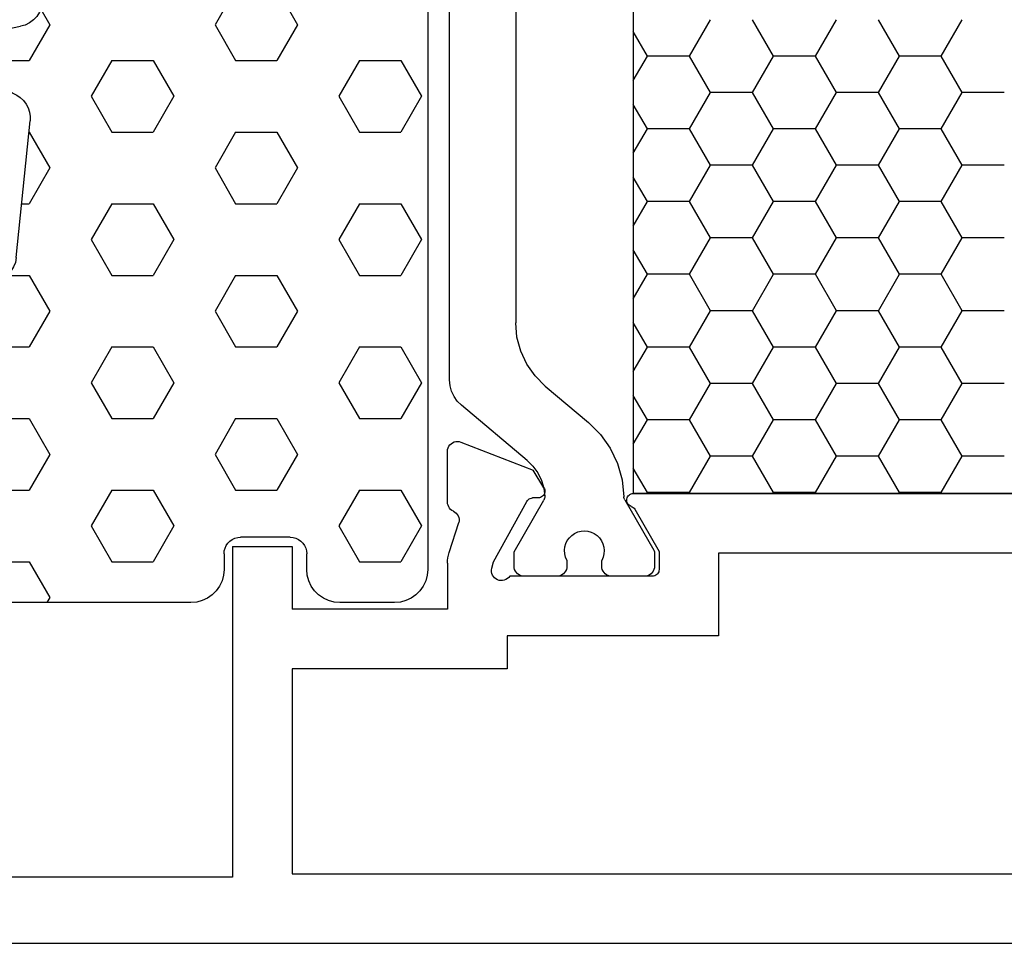
# Model space of a CAD drawing. Units: millimetres. Extents: x 0 to 2888, y -3223 to -50.
# Drawn here: x 1945 to 1975, y -3172 to -3144 of the extents above; entities that cross this region are included whole.
import ezdxf

# ---------------------------------------------------------------- set-up
doc = ezdxf.new("R2010")
doc.units = ezdxf.units.MM
doc.layers.add('CrossSectionsGums', color=1, linetype='Continuous')
doc.layers.add('CrossSectionsProfils', color=7, linetype='Continuous')

# ---------------------------------------------------------------- blocks, each defined once
blk = doc.blocks.new('18_14067_X', base_point=(2449.404, 1824.29))
at = {"layer": 'CrossSectionsProfils', "color": 1}
for p, q in [((2491.041, 1841.323), (2491.041, 1859.458)), ((2489.041, 1857.732), (2489.041, 1843.049)), ((2476.167, 1851.115), (2475.532, 1852.215)), ((2477.437, 1851.115), (2478.072, 1852.215)), ((2479.977, 1851.115), (2479.342, 1852.215)), ((2481.247, 1851.115), (2481.882, 1852.215)), ((2483.787, 1851.115), (2483.152, 1852.215)), ((2485.057, 1851.115), (2485.484, 1851.854)), ((2475.532, 1850.015), (2476.167, 1851.115)), ((2476.167, 1851.115), (2477.437, 1851.115)), ((2478.072, 1850.015), (2477.437, 1851.115)), ((2479.342, 1850.015), (2479.977, 1851.115)), ((2479.977, 1851.115), (2481.247, 1851.115)), ((2481.882, 1850.015), (2481.247, 1851.115)), ((2483.152, 1850.015), (2483.787, 1851.115)), ((2483.787, 1851.115), (2485.057, 1851.115)), ((2485.484, 1850.376), (2485.057, 1851.115)), ((2474.262, 1850.015), (2475.532, 1850.015)), ((2476.167, 1848.915), (2475.532, 1850.015)), ((2477.437, 1848.915), (2478.072, 1850.015)), ((2478.072, 1850.015), (2479.342, 1850.015)), ((2479.977, 1848.915), (2479.342, 1850.015)), ((2481.247, 1848.915), (2481.882, 1850.015)), ((2481.882, 1850.015), (2483.152, 1850.015)), ((2483.787, 1848.915), (2483.152, 1850.015)), ((2485.057, 1848.915), (2485.484, 1849.654)), ((2475.532, 1847.816), (2476.167, 1848.915)), ((2476.167, 1848.915), (2477.437, 1848.915)), ((2478.072, 1847.816), (2477.437, 1848.915)), ((2479.342, 1847.816), (2479.977, 1848.915)), ((2479.977, 1848.915), (2481.247, 1848.915)), ((2481.882, 1847.816), (2481.247, 1848.915)), ((2483.152, 1847.816), (2483.787, 1848.915)), ((2483.787, 1848.915), (2485.057, 1848.915)), ((2485.484, 1848.176), (2485.057, 1848.915)), ((2474.262, 1847.816), (2475.532, 1847.816)), ((2476.167, 1846.716), (2475.532, 1847.816)), ((2477.437, 1846.716), (2478.072, 1847.816)), ((2478.072, 1847.816), (2479.342, 1847.816)), ((2479.977, 1846.716), (2479.342, 1847.816)), ((2481.247, 1846.716), (2481.882, 1847.816)), ((2481.882, 1847.816), (2483.152, 1847.816)), ((2483.787, 1846.716), (2483.152, 1847.816)), ((2485.057, 1846.716), (2485.484, 1847.455)), ((2475.532, 1845.616), (2476.167, 1846.716)), ((2476.167, 1846.716), (2477.437, 1846.716)), ((2478.072, 1845.616), (2477.437, 1846.716)), ((2479.342, 1845.616), (2479.977, 1846.716)), ((2479.977, 1846.716), (2481.247, 1846.716)), ((2481.882, 1845.616), (2481.247, 1846.716)), ((2483.152, 1845.616), (2483.787, 1846.716)), ((2483.787, 1846.716), (2485.057, 1846.716)), ((2485.484, 1845.977), (2485.057, 1846.716)), ((2474.262, 1845.616), (2475.532, 1845.616)), ((2476.167, 1844.516), (2475.532, 1845.616)), ((2477.437, 1844.516), (2478.072, 1845.616)), ((2478.072, 1845.616), (2479.342, 1845.616)), ((2479.977, 1844.516), (2479.342, 1845.616)), ((2481.247, 1844.516), (2481.882, 1845.616)), ((2481.882, 1845.616), (2483.152, 1845.616)), ((2483.787, 1844.516), (2483.152, 1845.616)), ((2485.057, 1844.516), (2485.484, 1845.255)), ((2475.532, 1843.416), (2476.167, 1844.516)), ((2476.167, 1844.516), (2477.437, 1844.516)), ((2478.072, 1843.416), (2477.437, 1844.516)), ((2479.342, 1843.416), (2479.977, 1844.516)), ((2479.977, 1844.516), (2481.247, 1844.516)), ((2481.882, 1843.416), (2481.247, 1844.516)), ((2483.152, 1843.416), (2483.787, 1844.516)), ((2483.787, 1844.516), (2485.057, 1844.516)), ((2485.484, 1843.777), (2485.057, 1844.516)), ((2474.262, 1843.416), (2475.532, 1843.416)), ((2476.167, 1842.316), (2475.532, 1843.416)), ((2477.437, 1842.316), (2478.072, 1843.416)), ((2478.072, 1843.416), (2479.342, 1843.416)), ((2479.977, 1842.316), (2479.342, 1843.416)), ((2481.247, 1842.316), (2481.882, 1843.416)), ((2481.882, 1843.416), (2483.152, 1843.416)), ((2483.787, 1842.316), (2483.152, 1843.416)), ((2485.057, 1842.316), (2485.484, 1843.055)), ((2489.003, 1842.615), (2489.041, 1843.049)), ((2488.89, 1842.194), (2489.003, 1842.615)), ((2475.532, 1841.216), (2476.167, 1842.316)), ((2476.167, 1842.316), (2477.437, 1842.316)), ((2478.072, 1841.216), (2477.437, 1842.316)), ((2479.342, 1841.216), (2479.977, 1842.316)), ((2479.977, 1842.316), (2481.247, 1842.316)), ((2481.882, 1841.216), (2481.247, 1842.316)), ((2483.152, 1841.216), (2483.787, 1842.316)), ((2483.787, 1842.316), (2485.057, 1842.316)), ((2485.484, 1841.577), (2485.057, 1842.316)), ((2488.706, 1841.799), (2488.89, 1842.194)), ((2488.456, 1841.442), (2488.706, 1841.799)), ((2474.262, 1841.216), (2475.532, 1841.216)), ((2476.167, 1840.117), (2475.532, 1841.216)), ((2477.437, 1840.117), (2478.072, 1841.216)), ((2478.072, 1841.216), (2479.342, 1841.216)), ((2479.977, 1840.117), (2479.342, 1841.216)), ((2481.247, 1840.117), (2481.882, 1841.216)), ((2481.882, 1841.216), (2483.152, 1841.216)), ((2483.787, 1840.117), (2483.152, 1841.216)), ((2488.148, 1841.134), (2488.456, 1841.442)), ((2491.025, 1841.149), (2491.041, 1841.323)), ((2488.148, 1841.134), (2486.842, 1840.039)), ((2490.907, 1840.823), (2490.98, 1840.981)), ((2490.98, 1840.981), (2491.025, 1841.149)), ((2485.057, 1840.117), (2485.484, 1840.856)), ((2490.683, 1840.556), (2490.807, 1840.68)), ((2490.807, 1840.68), (2490.907, 1840.823)), ((2488.697, 1838.89), (2490.683, 1840.556)), ((2475.532, 1839.017), (2476.167, 1840.117)), ((2476.167, 1840.117), (2477.437, 1840.117)), ((2478.072, 1839.017), (2477.437, 1840.117)), ((2479.342, 1839.017), (2479.977, 1840.117)), ((2479.977, 1840.117), (2481.247, 1840.117)), ((2481.882, 1839.017), (2481.247, 1840.117)), ((2483.152, 1839.017), (2483.787, 1840.117)), ((2483.787, 1840.117), (2485.057, 1840.117)), ((2485.484, 1839.378), (2485.057, 1840.117)), ((2486.842, 1840.039), (2486.479, 1839.677)), ((2486.479, 1839.677), (2486.182, 1839.258)), ((2486.182, 1839.258), (2485.962, 1838.795)), ((2474.262, 1839.017), (2475.532, 1839.017)), ((2476.167, 1837.917), (2475.532, 1839.017)), ((2477.437, 1837.917), (2478.072, 1839.017)), ((2478.072, 1839.017), (2479.342, 1839.017)), ((2479.977, 1837.917), (2479.342, 1839.017)), ((2481.247, 1837.917), (2481.882, 1839.017)), ((2481.882, 1839.017), (2483.152, 1839.017)), ((2483.787, 1837.917), (2483.152, 1839.017)), ((2488.697, 1838.89), (2488.52, 1838.714)), ((2485.057, 1837.917), (2485.484, 1838.656)), ((2485.962, 1838.795), (2485.823, 1838.301)), ((2488.374, 1838.511), (2488.264, 1838.287)), ((2488.52, 1838.714), (2488.374, 1838.511)), ((2485.823, 1838.301), (2485.771, 1837.791)), ((2488.264, 1838.287), (2488.193, 1838.048)), ((2476.152, 1837.89), (2476.167, 1837.917)), ((2476.167, 1837.917), (2477.437, 1837.917)), ((2477.452, 1837.89), (2477.437, 1837.917)), ((2479.962, 1837.89), (2479.977, 1837.917)), ((2479.977, 1837.917), (2481.247, 1837.917)), ((2481.262, 1837.89), (2481.247, 1837.917)), ((2483.772, 1837.89), (2483.787, 1837.917)), ((2483.787, 1837.917), (2485.057, 1837.917)), ((2485.072, 1837.89), (2485.057, 1837.917)), ((2488.193, 1838.048), (2488.162, 1837.8)), ((2485.744, 1837.695), (2484.867, 1836.177)), ((2485.744, 1837.695), (2485.755, 1837.717)), ((2485.755, 1837.717), (2485.763, 1837.741)), ((2485.763, 1837.741), (2485.769, 1837.766)), ((2485.769, 1837.766), (2485.771, 1837.791)), ((2488.162, 1837.8), (2488.163, 1837.772)), ((2488.163, 1837.772), (2488.168, 1837.744)), ((2488.168, 1837.744), (2488.177, 1837.718)), ((2488.177, 1837.718), (2488.189, 1837.692)), ((2489.091, 1836.13), (2488.189, 1837.692)), ((2486.758, 1836.724), (2486.664, 1836.68)), ((2486.858, 1836.751), (2486.758, 1836.724)), ((2486.961, 1836.76), (2486.858, 1836.751)), ((2487.065, 1836.752), (2486.961, 1836.76)), ((2487.165, 1836.726), (2487.065, 1836.752)), ((2487.259, 1836.683), (2487.165, 1836.726)), ((2486.446, 1836.463), (2486.402, 1836.369)), ((2486.506, 1836.547), (2486.446, 1836.463)), ((2486.579, 1836.621), (2486.506, 1836.547)), ((2486.664, 1836.68), (2486.579, 1836.621)), ((2487.345, 1836.624), (2487.259, 1836.683)), ((2487.419, 1836.552), (2487.345, 1836.624)), ((2487.48, 1836.468), (2487.419, 1836.552)), ((2487.525, 1836.374), (2487.48, 1836.468)), ((2484.847, 1836.129), (2484.842, 1836.103)), ((2484.856, 1836.153), (2484.847, 1836.129)), ((2484.867, 1836.177), (2484.856, 1836.153)), ((2486.374, 1836.269), (2486.364, 1836.166)), ((2486.364, 1836.166), (2486.372, 1836.062)), ((2486.402, 1836.369), (2486.374, 1836.269)), ((2487.553, 1836.275), (2487.525, 1836.374)), ((2487.564, 1836.172), (2487.553, 1836.275)), ((2487.557, 1836.068), (2487.564, 1836.172)), ((2489.091, 1835.69), (2489.091, 1836.13)), ((2484.842, 1836.103), (2484.841, 1836.077)), ((2484.841, 1836.077), (2484.841, 1835.69)), ((2486.372, 1836.062), (2486.398, 1835.962)), ((2486.398, 1835.962), (2486.441, 1835.868)), ((2486.441, 1835.69), (2486.441, 1835.868)), ((2487.491, 1835.873), (2487.532, 1835.967)), ((2487.491, 1835.873), (2487.491, 1835.69)), ((2487.532, 1835.967), (2487.557, 1836.068)), ((2484.841, 1835.69), (2484.845, 1835.638)), ((2484.845, 1835.638), (2484.859, 1835.588)), ((2484.859, 1835.588), (2484.881, 1835.54)), ((2484.881, 1835.54), (2484.911, 1835.498)), ((2486.37, 1835.498), (2486.4, 1835.54)), ((2486.4, 1835.54), (2486.423, 1835.588)), ((2486.423, 1835.588), (2486.436, 1835.638)), ((2486.436, 1835.638), (2486.441, 1835.69)), ((2487.491, 1835.69), (2487.495, 1835.638)), ((2487.495, 1835.638), (2487.509, 1835.588)), ((2487.509, 1835.588), (2487.531, 1835.54)), ((2487.531, 1835.54), (2487.561, 1835.498)), ((2489.02, 1835.498), (2489.05, 1835.54)), ((2489.05, 1835.54), (2489.073, 1835.588)), ((2489.073, 1835.588), (2489.086, 1835.638)), ((2489.086, 1835.638), (2489.091, 1835.69)), ((2484.911, 1835.498), (2484.948, 1835.461)), ((2484.948, 1835.461), (2484.991, 1835.431)), ((2484.991, 1835.431), (2485.038, 1835.409)), ((2485.038, 1835.409), (2485.088, 1835.395)), ((2485.088, 1835.395), (2485.141, 1835.39)), ((2485.141, 1835.39), (2486.141, 1835.39)), ((2486.141, 1835.39), (2486.193, 1835.395)), ((2486.193, 1835.395), (2486.243, 1835.409)), ((2486.243, 1835.409), (2486.291, 1835.431)), ((2486.291, 1835.431), (2486.333, 1835.461)), ((2486.333, 1835.461), (2486.37, 1835.498)), ((2487.561, 1835.498), (2487.598, 1835.461)), ((2487.598, 1835.461), (2487.641, 1835.431)), ((2487.641, 1835.431), (2487.688, 1835.409)), ((2487.688, 1835.409), (2487.739, 1835.395)), ((2487.739, 1835.395), (2487.791, 1835.39)), ((2487.791, 1835.39), (2488.791, 1835.39)), ((2488.791, 1835.39), (2488.843, 1835.395)), ((2488.843, 1835.395), (2488.893, 1835.409)), ((2488.893, 1835.409), (2488.941, 1835.431)), ((2488.941, 1835.431), (2488.983, 1835.461)), ((2488.983, 1835.461), (2489.02, 1835.498))]:
    blk.add_line(p, q, dxfattribs=at)
at = {"layer": 'CrossSectionsProfils'}
for p, q in [((2490.696, 1839.444), (2488.509, 1838.596)), ((2490.747, 1839.459), (2490.696, 1839.444)), ((2490.799, 1839.465), (2490.747, 1839.459)), ((2490.852, 1839.461), (2490.799, 1839.465)), ((2490.903, 1839.448), (2490.852, 1839.461)), ((2490.951, 1839.426), (2490.903, 1839.448)), ((2490.995, 1839.396), (2490.951, 1839.426)), ((2491.033, 1839.359), (2490.995, 1839.396)), ((2491.063, 1839.316), (2491.033, 1839.359)), ((2491.086, 1839.268), (2491.063, 1839.316)), ((2491.1, 1839.217), (2491.086, 1839.268)), ((2491.104, 1839.165), (2491.1, 1839.217)), ((2491.104, 1837.629), (2491.104, 1839.165)), ((2488.188, 1838.061), (2488.509, 1838.596)), ((2488.163, 1837.996), (2488.159, 1837.962)), ((2488.159, 1837.962), (2488.161, 1837.927)), ((2488.161, 1837.927), (2488.17, 1837.893)), ((2488.172, 1838.03), (2488.163, 1837.996)), ((2488.188, 1838.061), (2488.172, 1838.03)), ((2459.525, 1837.89), (2485.484, 1837.89)), ((2485.519, 1837.887), (2485.484, 1837.89)), ((2485.553, 1837.878), (2485.519, 1837.887)), ((2485.584, 1837.863), (2485.553, 1837.878)), ((2485.613, 1837.843), (2485.584, 1837.863)), ((2485.638, 1837.818), (2485.613, 1837.843)), ((2485.658, 1837.789), (2485.638, 1837.818)), ((2485.655, 1837.587), (2485.67, 1837.619)), ((2485.672, 1837.757), (2485.658, 1837.789)), ((2485.67, 1837.619), (2485.68, 1837.653)), ((2485.681, 1837.723), (2485.672, 1837.757)), ((2485.68, 1837.653), (2485.684, 1837.688)), ((2485.684, 1837.688), (2485.681, 1837.723)), ((2488.17, 1837.893), (2488.184, 1837.861)), ((2488.184, 1837.861), (2488.203, 1837.832)), ((2488.203, 1837.832), (2488.228, 1837.807)), ((2488.228, 1837.807), (2488.256, 1837.787)), ((2488.256, 1837.787), (2488.287, 1837.772)), ((2488.287, 1837.772), (2488.321, 1837.762)), ((2488.321, 1837.762), (2488.355, 1837.758)), ((2488.355, 1837.758), (2488.53, 1837.755)), ((2488.565, 1837.751), (2488.53, 1837.755)), ((2488.599, 1837.742), (2488.565, 1837.751)), ((2488.63, 1837.727), (2488.599, 1837.742)), ((2488.658, 1837.706), (2488.63, 1837.727)), ((2488.682, 1837.681), (2488.658, 1837.706)), ((2488.702, 1837.652), (2488.682, 1837.681)), ((2489.715, 1835.822), (2488.702, 1837.652)), ((2491.1, 1837.58), (2491.104, 1837.629)), ((2485.438, 1837.411), (2484.704, 1836.14)), ((2485.459, 1837.441), (2485.438, 1837.411)), ((2485.485, 1837.466), (2485.459, 1837.441)), ((2485.514, 1837.486), (2485.485, 1837.466)), ((2485.547, 1837.501), (2485.514, 1837.486)), ((2485.547, 1837.501), (2485.58, 1837.515)), ((2485.58, 1837.515), (2485.609, 1837.535)), ((2485.609, 1837.535), (2485.634, 1837.559)), ((2485.634, 1837.559), (2485.655, 1837.587)), ((2490.882, 1837.33), (2490.841, 1837.297)), ((2490.927, 1837.356), (2490.882, 1837.33)), ((2490.927, 1837.356), (2490.97, 1837.379)), ((2490.97, 1837.379), (2491.009, 1837.41)), ((2491.009, 1837.41), (2491.042, 1837.446)), ((2491.042, 1837.446), (2491.069, 1837.488)), ((2491.069, 1837.488), (2491.088, 1837.533)), ((2491.088, 1837.533), (2491.1, 1837.58)), ((2490.752, 1837.113), (2490.751, 1837.061)), ((2490.751, 1837.061), (2490.759, 1837.01)), ((2490.762, 1837.164), (2490.752, 1837.113)), ((2490.78, 1837.213), (2490.762, 1837.164)), ((2490.807, 1837.258), (2490.78, 1837.213)), ((2490.841, 1837.297), (2490.807, 1837.258)), ((2491.055, 1836.101), (2490.759, 1837.01)), ((2484.704, 1836.14), (2484.704, 1835.59)), ((2495.804, 1836.29), (2495.804, 1834.39)), ((2497.604, 1836.29), (2495.804, 1836.29)), ((2497.604, 1836.29), (2497.604, 1826.29)), ((2462.104, 1836.09), (2482.904, 1836.09)), ((2482.904, 1836.09), (2482.904, 1833.59)), ((2491.077, 1836.022), (2491.055, 1836.101)), ((2491.093, 1835.942), (2491.077, 1836.022)), ((2491.102, 1835.861), (2491.093, 1835.942)), ((2491.104, 1835.779), (2491.102, 1835.861)), ((2484.704, 1835.59), (2484.707, 1835.556)), ((2484.707, 1835.556), (2484.716, 1835.522)), ((2489.763, 1835.628), (2489.715, 1835.822)), ((2489.771, 1835.576), (2489.763, 1835.628)), ((2489.77, 1835.524), (2489.771, 1835.576)), ((2491.104, 1835.779), (2491.104, 1834.39)), ((2484.716, 1835.522), (2484.731, 1835.49)), ((2484.731, 1835.49), (2484.751, 1835.462)), ((2484.751, 1835.462), (2484.776, 1835.437)), ((2484.776, 1835.437), (2484.804, 1835.417)), ((2484.804, 1835.417), (2484.836, 1835.403)), ((2484.836, 1835.403), (2484.87, 1835.394)), ((2484.87, 1835.394), (2484.904, 1835.39)), ((2484.904, 1835.39), (2489.221, 1835.39)), ((2489.221, 1835.39), (2489.254, 1835.349)), ((2489.254, 1835.349), (2489.293, 1835.315)), ((2489.293, 1835.315), (2489.338, 1835.287)), ((2489.338, 1835.287), (2489.387, 1835.268)), ((2489.387, 1835.268), (2489.438, 1835.258)), ((2489.438, 1835.258), (2489.491, 1835.256)), ((2489.491, 1835.256), (2489.543, 1835.264)), ((2489.543, 1835.264), (2489.592, 1835.281)), ((2489.592, 1835.281), (2489.638, 1835.306)), ((2489.638, 1835.306), (2489.679, 1835.339)), ((2489.679, 1835.339), (2489.714, 1835.379)), ((2489.714, 1835.379), (2489.741, 1835.424)), ((2489.741, 1835.424), (2489.76, 1835.472)), ((2489.76, 1835.472), (2489.77, 1835.524)), ((2491.104, 1834.39), (2495.804, 1834.39)), ((2482.904, 1833.59), (2489.304, 1833.59)), ((2489.304, 1833.59), (2489.304, 1832.59)), ((2489.304, 1832.59), (2495.804, 1832.59)), ((2495.804, 1832.59), (2495.804, 1826.39)), ((2495.804, 1826.39), (2455.704, 1826.39)), ((2497.604, 1826.29), (2506.104, 1826.29)), ((2515.104, 1824.29), (2450.404, 1824.29))]:
    blk.add_line(p, q, dxfattribs=at)
at = {"layer": 'CrossSectionsProfils', "color": 1, "flags": 128}
blk.add_lwpolyline([(2459.525, 1862.89), (2485.484, 1862.89), (2485.484, 1837.89), (2459.525, 1837.89), (2459.525, 1862.89)], dxfattribs=at)
blk = doc.blocks.new('204_0809_0', base_point=(1937.058, 1029.64))
at = {"layer": 'CrossSectionsGums', "color": 252, "true_color": 0x848484}
for p, q in [((1924.09, 1029.624), (1922.956, 1029.424)), ((1924.133, 1029.631), (1924.09, 1029.624)), ((1924.177, 1029.636), (1924.133, 1029.631)), ((1924.22, 1029.639), (1924.177, 1029.636)), ((1924.264, 1029.64), (1924.22, 1029.639)), ((1929.898, 1029.64), (1924.264, 1029.64)), ((1925.625, 1029.488), (1925.537, 1029.64)), ((1930.072, 1029.624), (1929.898, 1029.64)), ((1930.24, 1029.579), (1930.072, 1029.624)), ((1934.228, 1029.624), (1934.06, 1029.579)), ((1934.402, 1029.64), (1934.228, 1029.624)), ((1936.058, 1029.64), (1934.402, 1029.64)), ((1936.232, 1029.624), (1936.058, 1029.64)), ((1936.4, 1029.579), (1936.232, 1029.624)), ((1922.629, 1029.306), (1922.487, 1029.206)), ((1922.787, 1029.379), (1922.629, 1029.306)), ((1922.956, 1029.424), (1922.787, 1029.379)), ((1923.75, 1028.405), (1923.143, 1029.457)), ((1925, 1028.405), (1925.625, 1029.488)), ((1930.398, 1029.506), (1930.24, 1029.579)), ((1930.541, 1029.406), (1930.398, 1029.506)), ((1930.664, 1029.282), (1930.541, 1029.406)), ((1933.759, 1029.406), (1933.636, 1029.282)), ((1933.902, 1029.506), (1933.759, 1029.406)), ((1934.06, 1029.579), (1933.902, 1029.506)), ((1936.558, 1029.506), (1936.4, 1029.579)), ((1936.701, 1029.406), (1936.558, 1029.506)), ((1936.824, 1029.282), (1936.701, 1029.406)), ((1922.363, 1029.082), (1922.263, 1028.94)), ((1922.487, 1029.206), (1922.363, 1029.082)), ((1930.764, 1029.14), (1930.664, 1029.282)), ((1930.838, 1028.982), (1930.764, 1029.14)), ((1933.536, 1029.14), (1933.462, 1028.982)), ((1933.636, 1029.282), (1933.536, 1029.14)), ((1936.924, 1029.14), (1936.824, 1029.282)), ((1936.998, 1028.982), (1936.924, 1029.14)), ((1922.19, 1028.782), (1922.145, 1028.613)), ((1922.263, 1028.94), (1922.19, 1028.782)), ((1930.883, 1028.813), (1930.838, 1028.982)), ((1930.898, 1028.64), (1930.883, 1028.813)), ((1933.417, 1028.813), (1933.402, 1028.64)), ((1933.462, 1028.982), (1933.417, 1028.813)), ((1937.043, 1028.813), (1936.998, 1028.982)), ((1937.058, 1028.64), (1937.043, 1028.813)), ((1922.145, 1028.613), (1922.129, 1028.44)), ((1922.129, 1028.44), (1922.145, 1028.266)), ((1930.898, 1028.164), (1930.898, 1028.64)), ((1933.402, 1028.64), (1933.402, 1028.164)), ((1937.058, 997.64), (1937.058, 1028.64)), ((1922.145, 1028.266), (1922.19, 1028.098)), ((1923.75, 1028.405), (1925, 1028.405)), ((1926.875, 1027.323), (1927.5, 1028.405)), ((1927.5, 1028.405), (1928.75, 1028.405)), ((1929.375, 1027.323), (1928.75, 1028.405)), ((1930.898, 1028.164), (1930.906, 1028.077)), ((1933.394, 1028.077), (1933.402, 1028.164)), ((1934.375, 1027.323), (1935, 1028.405)), ((1935, 1028.405), (1936.25, 1028.405)), ((1936.875, 1027.323), (1936.25, 1028.405)), ((1922.19, 1028.098), (1922.263, 1027.94)), ((1922.263, 1027.94), (1922.363, 1027.797)), ((1930.906, 1028.077), (1930.928, 1027.993)), ((1930.928, 1027.993), (1930.965, 1027.914)), ((1930.965, 1027.914), (1931.015, 1027.843)), ((1931.015, 1027.843), (1931.077, 1027.781)), ((1933.223, 1027.781), (1933.285, 1027.843)), ((1933.285, 1027.843), (1933.335, 1027.914)), ((1933.335, 1027.914), (1933.372, 1027.993)), ((1933.372, 1027.993), (1933.394, 1028.077)), ((1922.363, 1027.797), (1922.487, 1027.674)), ((1922.487, 1027.674), (1922.629, 1027.574)), ((1922.629, 1027.574), (1922.787, 1027.5)), ((1931.077, 1027.781), (1931.148, 1027.731)), ((1931.148, 1027.731), (1931.227, 1027.694)), ((1931.227, 1027.694), (1931.311, 1027.672)), ((1931.311, 1027.672), (1931.398, 1027.664)), ((1932.902, 1027.664), (1931.398, 1027.664)), ((1932.902, 1027.664), (1932.989, 1027.672)), ((1932.989, 1027.672), (1933.073, 1027.694)), ((1933.073, 1027.694), (1933.152, 1027.731)), ((1933.152, 1027.731), (1933.223, 1027.781)), ((1922.787, 1027.5), (1922.956, 1027.455)), ((1922.956, 1027.455), (1923.197, 1027.412)), ((1923.339, 1027.373), (1923.197, 1027.412)), ((1923.472, 1027.309), (1923.339, 1027.373)), ((1923.591, 1027.221), (1923.472, 1027.309)), ((1923.692, 1027.113), (1923.591, 1027.221)), ((1927.5, 1026.24), (1926.875, 1027.323)), ((1928.75, 1026.24), (1929.375, 1027.323)), ((1935, 1026.24), (1934.375, 1027.323)), ((1936.25, 1026.24), (1936.875, 1027.323)), ((1923.771, 1026.988), (1923.692, 1027.113)), ((1923.825, 1026.85), (1923.771, 1026.988)), ((1923.854, 1026.705), (1923.825, 1026.85)), ((1923.854, 1026.705), (1924.253, 1022.773)), ((1923.901, 1026.24), (1925, 1026.24)), ((1925.625, 1025.158), (1925, 1026.24)), ((1927.5, 1026.24), (1928.75, 1026.24)), ((1930.625, 1025.158), (1931.25, 1026.24)), ((1931.25, 1026.24), (1932.5, 1026.24)), ((1933.125, 1025.158), (1932.5, 1026.24)), ((1935, 1026.24), (1936.25, 1026.24)), ((1925, 1024.075), (1925.625, 1025.158)), ((1931.25, 1024.075), (1930.625, 1025.158)), ((1932.5, 1024.075), (1933.125, 1025.158)), ((1924.121, 1024.075), (1925, 1024.075)), ((1926.875, 1022.993), (1927.5, 1024.075)), ((1927.5, 1024.075), (1928.75, 1024.075)), ((1929.375, 1022.993), (1928.75, 1024.075)), ((1931.25, 1024.075), (1932.5, 1024.075)), ((1934.375, 1022.993), (1935, 1024.075)), ((1935, 1024.075), (1936.25, 1024.075)), ((1936.875, 1022.993), (1936.25, 1024.075)), ((1924.255, 1022.64), (1924.253, 1022.773)), ((1927.5, 1021.91), (1926.875, 1022.993)), ((1928.75, 1021.91), (1929.375, 1022.993)), ((1935, 1021.91), (1934.375, 1022.993)), ((1936.25, 1021.91), (1936.875, 1022.993)), ((1924.194, 1022.382), (1924.235, 1022.509)), ((1924.235, 1022.509), (1924.255, 1022.64)), ((1923.956, 1022.067), (1924.052, 1022.159)), ((1924.052, 1022.159), (1924.133, 1022.265)), ((1924.133, 1022.265), (1924.194, 1022.382)), ((1923.125, 1020.827), (1923.75, 1021.91)), ((1923.548, 1021.881), (1923.39, 1021.807)), ((1923.716, 1021.926), (1923.548, 1021.881)), ((1923.596, 1021.905), (1923.724, 1021.939)), ((1923.596, 1021.905), (1923.716, 1021.926)), ((1923.724, 1021.939), (1923.845, 1021.993)), ((1923.75, 1021.91), (1925, 1021.91)), ((1923.845, 1021.993), (1923.956, 1022.067)), ((1925.625, 1020.827), (1925, 1021.91)), ((1927.5, 1021.91), (1928.75, 1021.91)), ((1930.625, 1020.827), (1931.25, 1021.91)), ((1931.25, 1021.91), (1932.5, 1021.91)), ((1933.125, 1020.827), (1932.5, 1021.91)), ((1935, 1021.91), (1936.25, 1021.91)), ((1923.124, 1021.584), (1923.024, 1021.441)), ((1923.247, 1021.707), (1923.124, 1021.584)), ((1923.39, 1021.807), (1923.247, 1021.707)), ((1922.95, 1021.283), (1922.905, 1021.115)), ((1923.024, 1021.441), (1922.95, 1021.283)), ((1922.905, 1021.115), (1922.89, 1020.941)), ((1922.89, 1020.941), (1922.905, 1020.767)), ((1922.905, 1020.767), (1922.95, 1020.599)), ((1923.614, 1019.98), (1923.125, 1020.827)), ((1925, 1019.745), (1925.625, 1020.827)), ((1931.25, 1019.745), (1930.625, 1020.827)), ((1932.5, 1019.745), (1933.125, 1020.827)), ((1922.95, 1020.599), (1923.024, 1020.441)), ((1923.024, 1020.441), (1923.124, 1020.298)), ((1923.124, 1020.298), (1923.247, 1020.175)), ((1923.247, 1020.175), (1923.39, 1020.075)), ((1923.39, 1020.075), (1923.548, 1020.001)), ((1923.548, 1020.001), (1923.716, 1019.956)), ((1923.716, 1019.956), (1923.957, 1019.914)), ((1924.1, 1019.875), (1923.957, 1019.914)), ((1924.233, 1019.81), (1924.1, 1019.875)), ((1924.352, 1019.722), (1924.233, 1019.81)), ((1924.325, 1019.745), (1925, 1019.745)), ((1924.452, 1019.614), (1924.352, 1019.722)), ((1924.531, 1019.489), (1924.452, 1019.614)), ((1924.586, 1019.352), (1924.531, 1019.489)), ((1926.875, 1018.662), (1927.5, 1019.745)), ((1927.5, 1019.745), (1928.75, 1019.745)), ((1929.375, 1018.662), (1928.75, 1019.745)), ((1931.25, 1019.745), (1932.5, 1019.745)), ((1934.375, 1018.662), (1935, 1019.745)), ((1935, 1019.745), (1936.25, 1019.745)), ((1936.875, 1018.662), (1936.25, 1019.745)), ((1924.614, 1019.207), (1924.586, 1019.352)), ((1924.614, 1019.207), (1925.033, 1015.074)), ((1927.5, 1017.58), (1926.875, 1018.662)), ((1928.75, 1017.58), (1929.375, 1018.662)), ((1935, 1017.58), (1934.375, 1018.662)), ((1936.25, 1017.58), (1936.875, 1018.662)), ((1924.779, 1017.58), (1925, 1017.58)), ((1925.625, 1016.497), (1925, 1017.58)), ((1927.5, 1017.58), (1928.75, 1017.58)), ((1930.625, 1016.497), (1931.25, 1017.58)), ((1931.25, 1017.58), (1932.5, 1017.58)), ((1933.125, 1016.497), (1932.5, 1017.58)), ((1935, 1017.58), (1936.25, 1017.58)), ((1925, 1015.415), (1925.625, 1016.497)), ((1931.25, 1015.415), (1930.625, 1016.497)), ((1932.5, 1015.415), (1933.125, 1016.497)), ((1924.999, 1015.415), (1925, 1015.415)), ((1926.875, 1014.332), (1927.5, 1015.415)), ((1927.5, 1015.415), (1928.75, 1015.415)), ((1929.375, 1014.332), (1928.75, 1015.415)), ((1931.25, 1015.415), (1932.5, 1015.415)), ((1934.375, 1014.332), (1935, 1015.415)), ((1935, 1015.415), (1936.25, 1015.415)), ((1936.875, 1014.332), (1936.25, 1015.415)), ((1925.036, 1014.941), (1925.033, 1015.074)), ((1924.975, 1014.683), (1925.016, 1014.81)), ((1925.016, 1014.81), (1925.036, 1014.941)), ((1924.736, 1014.368), (1924.833, 1014.459)), ((1924.833, 1014.459), (1924.913, 1014.565)), ((1924.913, 1014.565), (1924.975, 1014.683)), ((1924.328, 1014.182), (1924.171, 1014.108)), ((1924.497, 1014.227), (1924.328, 1014.182)), ((1924.376, 1014.206), (1924.505, 1014.239)), ((1924.376, 1014.206), (1924.497, 1014.227)), ((1924.505, 1014.239), (1924.626, 1014.294)), ((1924.626, 1014.294), (1924.736, 1014.368)), ((1927.5, 1013.25), (1926.875, 1014.332)), ((1928.75, 1013.25), (1929.375, 1014.332)), ((1935, 1013.25), (1934.375, 1014.332)), ((1936.25, 1013.25), (1936.875, 1014.332)), ((1923.904, 1013.885), (1923.804, 1013.742)), ((1924.028, 1014.008), (1923.904, 1013.885)), ((1924.171, 1014.108), (1924.028, 1014.008)), ((1923.731, 1013.584), (1923.686, 1013.416)), ((1923.804, 1013.742), (1923.731, 1013.584)), ((1923.686, 1013.416), (1923.671, 1013.242)), ((1923.671, 1013.242), (1923.686, 1013.068)), ((1923.677, 1013.124), (1923.75, 1013.25)), ((1923.75, 1013.25), (1925, 1013.25)), ((1925.625, 1012.167), (1925, 1013.25)), ((1927.5, 1013.25), (1928.75, 1013.25)), ((1930.625, 1012.167), (1931.25, 1013.25)), ((1931.25, 1013.25), (1932.5, 1013.25)), ((1933.125, 1012.167), (1932.5, 1013.25)), ((1935, 1013.25), (1936.25, 1013.25)), ((1923.686, 1013.068), (1923.731, 1012.9)), ((1923.731, 1012.9), (1923.804, 1012.742)), ((1923.804, 1012.742), (1923.904, 1012.599)), ((1923.904, 1012.599), (1924.028, 1012.476)), ((1924.028, 1012.476), (1924.171, 1012.376)), ((1924.171, 1012.376), (1924.328, 1012.302)), ((1924.328, 1012.302), (1924.497, 1012.257)), ((1924.497, 1012.257), (1924.738, 1012.215)), ((1924.881, 1012.176), (1924.738, 1012.215)), ((1925.013, 1012.111), (1924.881, 1012.176)), ((1925.132, 1012.023), (1925.013, 1012.111)), ((1925.353, 1011.695), (1925.625, 1012.167)), ((1931.25, 1011.085), (1930.625, 1012.167)), ((1932.5, 1011.085), (1933.125, 1012.167)), ((1925.233, 1011.915), (1925.132, 1012.023)), ((1925.312, 1011.79), (1925.233, 1011.915)), ((1925.367, 1011.653), (1925.312, 1011.79)), ((1925.395, 1011.508), (1925.367, 1011.653)), ((1925.395, 1011.508), (1925.814, 1007.375)), ((1926.875, 1010.002), (1927.5, 1011.085)), ((1927.5, 1011.085), (1928.75, 1011.085)), ((1929.375, 1010.002), (1928.75, 1011.085)), ((1931.25, 1011.085), (1932.5, 1011.085)), ((1934.375, 1010.002), (1935, 1011.085)), ((1935, 1011.085), (1936.25, 1011.085)), ((1936.875, 1010.002), (1936.25, 1011.085)), ((1927.5, 1008.92), (1926.875, 1010.002)), ((1928.75, 1008.92), (1929.375, 1010.002)), ((1935, 1008.92), (1934.375, 1010.002)), ((1936.25, 1008.92), (1936.875, 1010.002)), ((1927.5, 1008.92), (1928.75, 1008.92)), ((1930.625, 1007.837), (1931.25, 1008.92)), ((1931.25, 1008.92), (1932.5, 1008.92)), ((1933.125, 1007.837), (1932.5, 1008.92)), ((1935, 1008.92), (1936.25, 1008.92)), ((1931.25, 1006.755), (1930.625, 1007.837)), ((1932.5, 1006.755), (1933.125, 1007.837)), ((1925.816, 1007.242), (1925.814, 1007.375)), ((1925.694, 1006.866), (1925.756, 1006.984)), ((1925.756, 1006.984), (1925.797, 1007.111)), ((1925.797, 1007.111), (1925.816, 1007.242)), ((1925.407, 1006.595), (1925.517, 1006.669)), ((1925.517, 1006.669), (1925.614, 1006.76)), ((1925.614, 1006.76), (1925.694, 1006.866)), ((1926.875, 1005.672), (1927.5, 1006.755)), ((1927.5, 1006.755), (1928.75, 1006.755)), ((1929.375, 1005.672), (1928.75, 1006.755)), ((1931.25, 1006.755), (1932.5, 1006.755)), ((1934.375, 1005.672), (1935, 1006.755)), ((1935, 1006.755), (1936.25, 1006.755)), ((1936.875, 1005.672), (1936.25, 1006.755)), ((1924.951, 1006.409), (1924.808, 1006.309)), ((1925.109, 1006.483), (1924.951, 1006.409)), ((1925.278, 1006.528), (1925.109, 1006.483)), ((1925.157, 1006.507), (1925.286, 1006.54)), ((1925.157, 1006.507), (1925.278, 1006.528)), ((1925.286, 1006.54), (1925.407, 1006.595)), ((1924.685, 1006.186), (1924.585, 1006.043)), ((1924.808, 1006.309), (1924.685, 1006.186)), ((1924.512, 1005.885), (1924.466, 1005.717)), ((1924.585, 1006.043), (1924.512, 1005.885)), ((1924.466, 1005.717), (1924.451, 1005.543)), ((1924.451, 1005.543), (1924.466, 1005.369)), ((1927.5, 1004.589), (1926.875, 1005.672)), ((1928.75, 1004.589), (1929.375, 1005.672)), ((1935, 1004.589), (1934.375, 1005.672)), ((1936.25, 1004.589), (1936.875, 1005.672)), ((1924.466, 1005.369), (1924.512, 1005.201)), ((1924.512, 1005.201), (1924.585, 1005.043)), ((1924.585, 1005.043), (1924.685, 1004.9)), ((1924.685, 1004.9), (1924.808, 1004.777)), ((1924.808, 1004.777), (1924.951, 1004.677)), ((1924.951, 1004.677), (1925.109, 1004.603)), ((1925.109, 1004.603), (1925.278, 1004.558)), ((1927.5, 1004.589), (1928.75, 1004.589)), ((1930.625, 1003.507), (1931.25, 1004.589)), ((1931.25, 1004.589), (1932.5, 1004.589)), ((1933.125, 1003.507), (1932.5, 1004.589)), ((1935, 1004.589), (1936.25, 1004.589)), ((1925.278, 1004.558), (1925.519, 1004.516)), ((1925.661, 1004.477), (1925.519, 1004.516)), ((1925.794, 1004.412), (1925.661, 1004.477)), ((1925.913, 1004.324), (1925.794, 1004.412)), ((1926.014, 1004.216), (1925.913, 1004.324)), ((1926.093, 1004.091), (1926.014, 1004.216)), ((1926.147, 1003.954), (1926.093, 1004.091)), ((1926.176, 1003.809), (1926.147, 1003.954)), ((1926.176, 1003.809), (1926.595, 999.676)), ((1931.25, 1002.424), (1930.625, 1003.507)), ((1932.5, 1002.424), (1933.125, 1003.507)), ((1926.875, 1001.342), (1927.5, 1002.424)), ((1927.5, 1002.424), (1928.75, 1002.424)), ((1929.375, 1001.342), (1928.75, 1002.424)), ((1931.25, 1002.424), (1932.5, 1002.424)), ((1934.375, 1001.342), (1935, 1002.424)), ((1935, 1002.424), (1936.25, 1002.424)), ((1936.875, 1001.342), (1936.25, 1002.424)), ((1927.5, 1000.259), (1926.875, 1001.342)), ((1928.75, 1000.259), (1929.375, 1001.342)), ((1935, 1000.259), (1934.375, 1001.342)), ((1936.25, 1000.259), (1936.875, 1001.342)), ((1927.5, 1000.259), (1928.75, 1000.259)), ((1930.625, 999.177), (1931.25, 1000.259)), ((1931.25, 1000.259), (1932.5, 1000.259)), ((1933.125, 999.177), (1932.5, 1000.259)), ((1935, 1000.259), (1936.25, 1000.259)), ((1926.577, 999.412), (1926.597, 999.543)), ((1926.597, 999.543), (1926.595, 999.676)), ((1926.475, 999.167), (1926.536, 999.285)), ((1926.536, 999.285), (1926.577, 999.412)), ((1926.187, 998.896), (1926.298, 998.97)), ((1926.298, 998.97), (1926.394, 999.061)), ((1926.394, 999.061), (1926.475, 999.167)), ((1931.038, 998.462), (1930.625, 999.177)), ((1932.801, 998.615), (1933.125, 999.177)), ((1925.732, 998.71), (1925.589, 998.61)), ((1925.89, 998.784), (1925.732, 998.71)), ((1926.058, 998.829), (1925.89, 998.784)), ((1925.938, 998.807), (1926.066, 998.841)), ((1925.938, 998.807), (1926.058, 998.829)), ((1926.066, 998.841), (1926.187, 998.896)), ((1925.366, 998.344), (1925.292, 998.186)), ((1925.466, 998.487), (1925.366, 998.344)), ((1925.589, 998.61), (1925.466, 998.487)), ((1930.965, 998.365), (1930.928, 998.286)), ((1931.015, 998.436), (1930.965, 998.365)), ((1931.077, 998.498), (1931.015, 998.436)), ((1931.148, 998.548), (1931.077, 998.498)), ((1931.227, 998.585), (1931.148, 998.548)), ((1931.311, 998.607), (1931.227, 998.585)), ((1931.398, 998.615), (1931.311, 998.607)), ((1931.398, 998.615), (1932.902, 998.615)), ((1932.989, 998.607), (1932.902, 998.615)), ((1933.073, 998.585), (1932.989, 998.607)), ((1933.152, 998.548), (1933.073, 998.585)), ((1933.223, 998.498), (1933.152, 998.548)), ((1933.285, 998.436), (1933.223, 998.498)), ((1933.335, 998.365), (1933.285, 998.436)), ((1933.372, 998.286), (1933.335, 998.365)), ((1925.292, 998.186), (1925.247, 998.018)), ((1926.875, 997.012), (1927.5, 998.094)), ((1927.5, 998.094), (1928.75, 998.094)), ((1929.375, 997.012), (1928.75, 998.094)), ((1930.906, 998.202), (1930.898, 998.115)), ((1930.898, 997.64), (1930.898, 998.115)), ((1930.928, 998.286), (1930.906, 998.202)), ((1933.394, 998.202), (1933.372, 998.286)), ((1933.402, 998.115), (1933.394, 998.202)), ((1933.402, 998.115), (1933.402, 997.64)), ((1934.375, 997.012), (1935, 998.094)), ((1935, 998.094), (1936.25, 998.094)), ((1936.859, 997.04), (1936.25, 998.094)), ((1925.247, 998.018), (1925.232, 997.844)), ((1925.232, 997.844), (1925.247, 997.67)), ((1925.247, 997.67), (1925.292, 997.502)), ((1925.292, 997.502), (1925.366, 997.344)), ((1930.838, 997.298), (1930.883, 997.466)), ((1930.883, 997.466), (1930.898, 997.64)), ((1933.402, 997.64), (1933.417, 997.466)), ((1933.417, 997.466), (1933.462, 997.298)), ((1936.998, 997.298), (1937.043, 997.466)), ((1937.043, 997.466), (1937.058, 997.64)), ((1925.366, 997.344), (1925.466, 997.201)), ((1925.466, 997.201), (1925.589, 997.078)), ((1930.664, 996.997), (1930.764, 997.14)), ((1930.764, 997.14), (1930.838, 997.298)), ((1933.462, 997.298), (1933.536, 997.14)), ((1933.536, 997.14), (1933.636, 996.997)), ((1936.824, 996.997), (1936.924, 997.14)), ((1936.924, 997.14), (1936.998, 997.298)), ((1925.589, 997.078), (1925.732, 996.978)), ((1925.732, 996.978), (1925.89, 996.904)), ((1925.89, 996.904), (1926.058, 996.859)), ((1926.058, 996.859), (1927.217, 996.655)), ((1927.066, 996.681), (1926.875, 997.012)), ((1929.16, 996.64), (1929.375, 997.012)), ((1930.398, 996.774), (1930.541, 996.874)), ((1930.541, 996.874), (1930.664, 996.997)), ((1933.636, 996.997), (1933.759, 996.874)), ((1933.759, 996.874), (1933.902, 996.774)), ((1934.59, 996.64), (1934.375, 997.012)), ((1936.558, 996.774), (1936.701, 996.874)), ((1936.701, 996.874), (1936.824, 996.997)), ((1927.217, 996.655), (1927.26, 996.648)), ((1927.26, 996.648), (1927.303, 996.643)), ((1927.303, 996.643), (1927.347, 996.641)), ((1927.347, 996.641), (1927.39, 996.64)), ((1927.39, 996.64), (1929.898, 996.64)), ((1929.898, 996.64), (1930.072, 996.655)), ((1930.072, 996.655), (1930.24, 996.7)), ((1930.24, 996.7), (1930.398, 996.774)), ((1933.902, 996.774), (1934.06, 996.7)), ((1934.06, 996.7), (1934.228, 996.655)), ((1934.228, 996.655), (1934.402, 996.64)), ((1934.402, 996.64), (1936.058, 996.64)), ((1936.058, 996.64), (1936.232, 996.655)), ((1936.232, 996.655), (1936.4, 996.7)), ((1936.4, 996.7), (1936.558, 996.774))]:
    blk.add_line(p, q, dxfattribs=at)
blk = doc.blocks.new('CS_5HORL1')
at = {"layer": 'CrossSectionsGums', "yscale": -1}
blk.add_blockref('204_0809_0', (1957.7, 10.4), dxfattribs=at)
at = {"layer": 'CrossSectionsProfils', "yscale": -1, "rotation": 180}
blk.add_blockref('18_14067_X', (2000, 0.1), dxfattribs=at)

msp = doc.modelspace()

# ---------------------------------------------------------------- block references
msp.add_blockref('CS_5HORL1', (0, -3172))
at = {"layer": 'CrossSectionsGums', "yscale": -1}
msp.add_blockref('204_0809_0', (1957.7, -3161.6), dxfattribs=at)
at = {"layer": 'CrossSectionsProfils', "yscale": -1, "rotation": 180}
msp.add_blockref('18_14067_X', (2000, -3171.9), dxfattribs=at)

doc.saveas('drawing.dxf')
